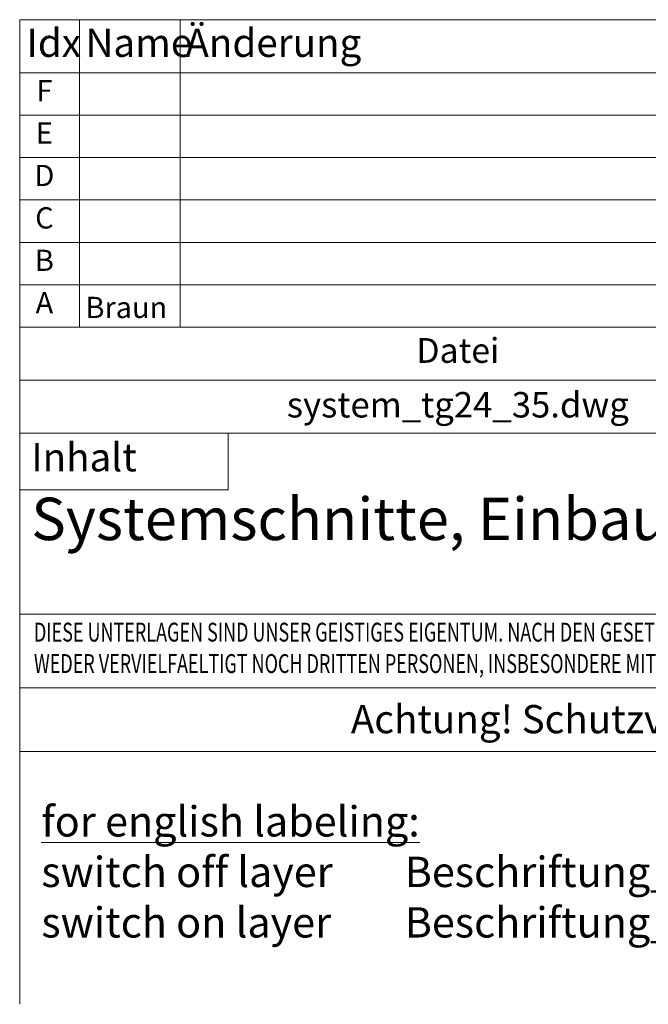
# Model space of a CAD drawing. Extents: x -2817 to 14334, y -3100 to 3352.
# Drawn here: x -1666 to -420, y 1402 to 3352 of the extents above; entities that cross this region are included whole.
import ezdxf
from ezdxf.enums import TextEntityAlignment as Align

# ---------------------------------------------------------------- set-up
doc = ezdxf.new("R2010")
doc.units = 0
doc.header["$LTSCALE"] = 0.5
doc.layers.get('0').update_dxf_attribs({"lineweight": 18})
doc.layers.add('Beschriftung_labeling_DE', color=3, linetype='Continuous', lineweight=18)
doc.styles.add('MB03_1_1', font='isocpeur.ttf', dxfattribs={"height": 3})
doc.styles.get("Standard").update_dxf_attribs({"font": 'isocpeur.ttf'})

msp = doc.modelspace()

# ---------------------------------------------------------------- linework, layer by layer
for p, q in [((-1547.25, 2743.08), (-1547.25, 3352.02)), ((-1348.13, 2743.08), (-1348.13, 3352.02)), ((-59.88, 3247.03), (-1665.77, 3247.03)), ((-59.88, 3163.04), (-1665.77, 3163.04)), ((-59.88, 3079.05), (-1665.77, 3079.05)), ((-59.88, 2995.05), (-1665.77, 2995.05)), ((-59.88, 2911.06), (-1665.77, 2911.06)), ((-59.88, 2827.07), (-1665.77, 2827.07)), ((1133.98, 2743.08), (-1665.77, 2743.08)), ((-1665.77, 2028.79), (1133.98, 2028.79)), ((-1665.77, 1902.8), (1133.98, 1902.8))]:
    msp.add_line(p, q)
at = {"linetype": 'Continuous'}
for p, q in [((1133.98, 2638.08), (-1665.77, 2638.08)), ((-1665.77, 2533.09), (-1252.77, 2533.09)), ((-1665.77, 2533.09), (-1252.77, 2533.09)), ((1133.98, 2533.09), (-1665.77, 2533.09)), ((-1252.77, 2533.09), (-1252.77, 2421.1)), ((-1252.77, 2421.1), (-1665.77, 2421.1)), ((-1665.77, 2174.82), (1133.98, 2174.82))]:
    msp.add_line(p, q, dxfattribs=at)
msp.add_lwpolyline([(-1665.77, 1402.02), (-1665.77, 3352.02), (1134.23, 3352.02)])

# ---------------------------------------------------------------- texts
for s, height, p in [('Idx', 55.995, (-1652.19, 3278.37)), ('Braun', 41.996, (-1535.33, 2761.16))]:
    msp.add_text(s, height=height, dxfattribs=at).set_placement(p)
for s, height, p in [('F', 42, (-1616.79, 3205.99)), ('E', 42, (-1616.79, 3122)), ('D', 42, (-1616.79, 3038.01)), ('C', 42, (-1616.79, 2954.02)), ('B', 42, (-1616.79, 2870.02)), ('A', 42, (-1616.79, 2786.03)), ('system_tg24_35.dwg', 50.3955, (-797.69, 2582.87))]:
    msp.add_text(s, height=height, dxfattribs=at).set_placement(p, align=Align.MIDDLE)
at = {"insert": (-1622.88, 1794.31), "char_height": 60, "attachment_point": 1, "style": 'MB03_1_1'}
msp.add_mtext_dynamic_manual_height_columns('{\\Lfor english labeling:\\P\\pt660;}switch off layer^IBeschriftung_labeling_DE\\Pswitch on layer^IBeschriftung_labeling_EN', width=1926.5795, gutter_width=15, heights=[0], dxfattribs=at)
at = {"layer": 'Beschriftung_labeling_DE', "linetype": 'Continuous'}
for s, height, p in [('Änderung', 55.995, (-1337.38, 3278.37)), ('Name', 55.995, (-1535.33, 3278.37)), ('Inhalt', 55.995, (-1642.71, 2457.5)), ('Systemschnitte, Einbauvorschläge, Antriebe', 83.9925, (-1642.71, 2321.36))]:
    msp.add_text(s, height=height, dxfattribs=at).set_placement(p)
msp.add_text('Datei', height=48.996, dxfattribs=at).set_placement((-797.69, 2690.58), align=Align.MIDDLE)
at = {"layer": 'Beschriftung_labeling_DE', "width": 0.7}
for s, p in [('DIESE UNTERLAGEN SIND UNSER GEISTIGES EIGENTUM. NACH DEN GESETZLICHEN BESTIMMUNGEN DUERFEN SIE OHNE UNSERE SCHRIFTLICHE ZUSTIMMUNG', (-1637.52, 2120.41)), ('WEDER VERVIELFAELTIGT NOCH DRITTEN PERSONEN, INSBESONDERE MITBEWERBERN, MITGETEILT ODER ZUGAENGIG GEMACHT WERDEN. (UHRHEBERGESETZ VOM 09.09.1965)', (-1637.52, 2058.19))]:
    msp.add_text(s, height=37.33, dxfattribs=at).set_placement(p)
at = {"layer": 'Beschriftung_labeling_DE'}
msp.add_text('Achtung! Schutzvermerk nach ISO 16016 beachten', height=55.995, dxfattribs=at).set_placement((-1009.63, 1938.81))

doc.saveas('drawing.dxf')
